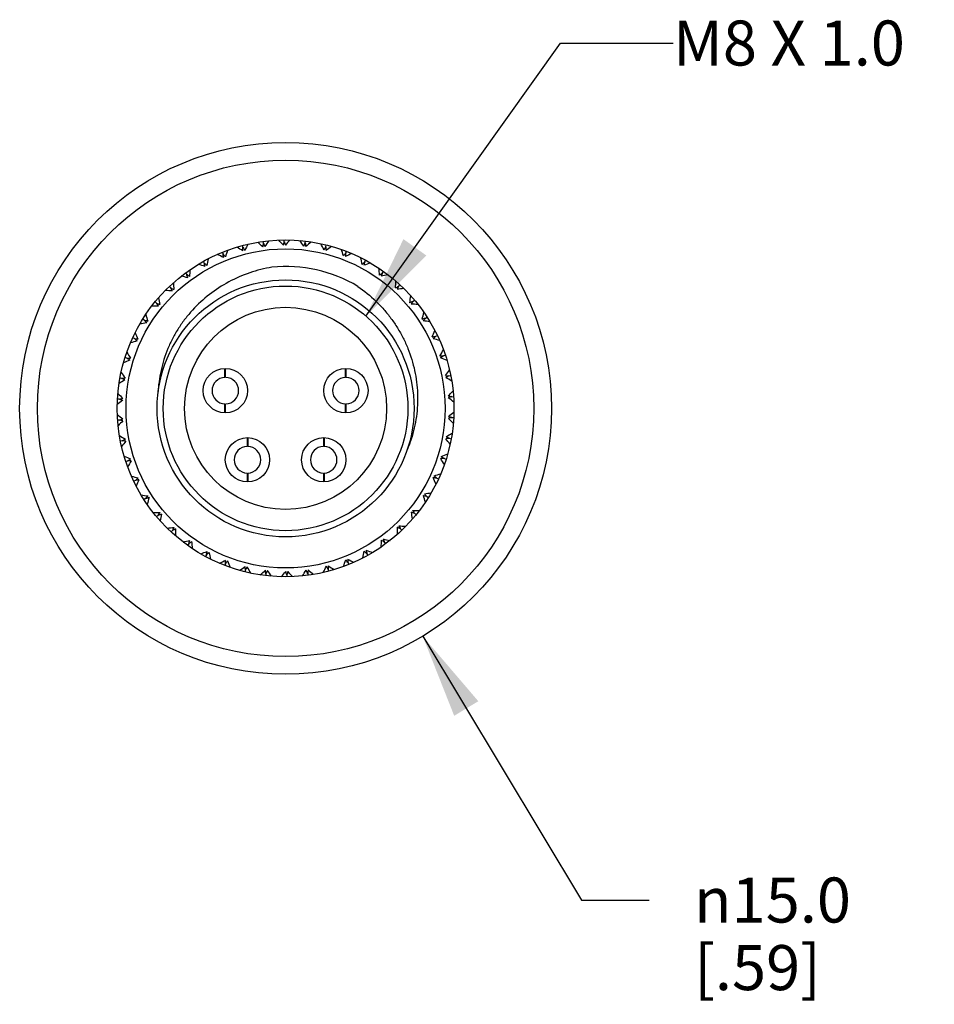
# Model space of a CAD drawing. Units: inches. Extents: x 0.4 to 16.6, y 0.6 to 10.4.
# Drawn here: x 10.4 to 12.4, y 5 to 7.2 of the extents above; entities that cross this region are included whole.
import ezdxf

# ---------------------------------------------------------------- set-up
doc = ezdxf.new("R2010")
doc.units = ezdxf.units.IN
doc.header["$LTSCALE"] = 0.935
doc.header["$MEASUREMENT"] = 0
doc.layers.get('0').update_dxf_attribs({"linetype": 'CONTINUOUS'})
doc.layers.add('NOTES', color=7, linetype='CONTINUOUS')
doc.layers.add('SCHEME_DIMS', color=7, linetype='CONTINUOUS')
doc.styles.add('TEXTSTYLE_6', font='gdt')
doc.dimstyles.new('DIMSTYLE_1', dxfattribs={"dimtxt": 0.1, "dimasz": 0.1875, "dimexe": 0.125, "dimexo": 0.0625, "dimgap": 0.09, "dimtad": 0, "dimtih": 1, "dimtoh": 1, "dimdec": 1, "dimlfac": 0.5, "dimzin": 0, "dimdsep": 46, "dimtxsty": 'STANDARD', "dimblk": '_FILLED', "dimblk1": '_FILLED', "dimblk2": '_FILLED', "dimcen": 0.09, "dimadec": 3, "dimazin": 0, "dimtp": 0.1, "dimtm": 0.1, "dimtfac": 1, "dimtdec": 3, "dimtofl": 0, "dimtmove": 0, "dimatfit": 1, "dimldrblk": '_FILLED', "dimfxl": 1, "dimtolj": 1, "dimtzin": 0, "dimarcsym": 0})
doc.dimstyles.get("Standard").update_dxf_attribs({"dimtxt": 0.1, "dimasz": 0.1875, "dimexe": 0.125, "dimexo": 0.0625, "dimgap": 0.09, "dimtad": 0, "dimtih": 1, "dimtoh": 1, "dimdec": 3, "dimzin": 0, "dimdsep": 46, "dimtxsty": 'STANDARD', "dimblk": '_FILLED', "dimblk1": '_FILLED', "dimblk2": '_FILLED', "dimcen": 0.09, "dimadec": 3, "dimazin": 0, "dimtol": 1, "dimtp": 0.005, "dimtm": 0.005, "dimtfac": 1, "dimtdec": 3, "dimtofl": 0, "dimtmove": 0, "dimatfit": 3, "dimldrblk": '_FILLED', "dimfxl": 1, "dimtolj": 1, "dimtzin": 0, "dimarcsym": 0})

# ---------------------------------------------------------------- blocks, each defined once
blk = doc.blocks.new('_FILLED')
at = {"color": 0, "linetype": 'BYBLOCK'}
blk.add_solid([(0, 0), (-1, 0.167), (-1, -0.167)], dxfattribs=at)
blk = doc.blocks.new('*D0')
at = {"layer": 'SCHEME_DIMS', "color": 7, "linetype": 'CONTINUOUS'}
for p, q in [((11.2957, 5.7822), (11.6486, 5.1962)), ((11.6486, 5.1962), (11.7986, 5.1962))]:
    blk.add_line(p, q, dxfattribs=at)
at = {"layer": 'SCHEME_DIMS', "color": 7, "linetype": 'CONTINUOUS', "xscale": 0.1875, "yscale": 0.1875, "zscale": 0.1875, "rotation": 121.0545149833}
blk.add_blockref('_FILLED', (11.2957, 5.7822), dxfattribs=at)
at = {"layer": 'SCHEME_DIMS', "color": 7, "linetype": 'CONTINUOUS', "insert": (11.8986, 5.2462), "char_height": 0.1, "width": 0.533333, "attachment_point": 1, "line_spacing_factor": 0.9, "style": 'TEXTSTYLE_6'}
blk.add_mtext('{\\fgdt;n}\\ftxt;15.0\\P[.59]', dxfattribs=at)

msp = doc.modelspace()

# ---------------------------------------------------------------- linework, layer by layer
at = {"color": 7, "linetype": 'CONTINUOUS'}
for p, q in [((10.8964, 6.6457), (10.8954, 6.6497)), ((10.942, 6.6548), (10.9415, 6.6588)), ((10.9883, 6.658), (10.9883, 6.6621)), ((11.0347, 6.6555), (11.0352, 6.6596)), ((11.0804, 6.6471), (11.0814, 6.6511)), ((10.8524, 6.631), (10.8508, 6.6349)), ((11.1247, 6.6331), (11.1262, 6.6369)), ((10.8105, 6.611), (10.8085, 6.6145)), ((11.1669, 6.6136), (11.1688, 6.6172)), ((10.7715, 6.5858), (10.769, 6.5891)), ((11.2063, 6.589), (11.2087, 6.5924)), ((11.2423, 6.5597), (11.2451, 6.5627)), ((10.7359, 6.5559), (10.733, 6.5589)), ((10.7043, 6.5218), (10.7011, 6.5244)), ((11.2744, 6.5261), (11.2775, 6.5287)), ((10.6773, 6.484), (10.6738, 6.4862)), ((11.3019, 6.4887), (11.3054, 6.4909)), ((10.6552, 6.4431), (10.6515, 6.4449)), ((11.3246, 6.4481), (11.3283, 6.4499)), ((10.6385, 6.3998), (10.6345, 6.4011)), ((11.342, 6.4051), (11.3459, 6.4064)), ((10.8565, 6.357), (10.8565, 6.3765)), ((10.858, 6.357), (10.858, 6.3765)), ((11.1242, 6.357), (11.1242, 6.3765)), ((11.1258, 6.357), (11.1258, 6.3765)), ((10.6272, 6.3547), (10.6232, 6.3555)), ((11.3539, 6.3602), (11.358, 6.361)), ((10.6218, 6.3086), (10.6177, 6.3088)), ((10.8565, 6.2786), (10.8565, 6.298)), ((10.858, 6.2786), (10.858, 6.298)), ((11.1242, 6.2786), (11.1242, 6.298)), ((11.1258, 6.2786), (11.1258, 6.298)), ((11.3601, 6.3141), (11.3642, 6.3144)), ((10.6221, 6.2622), (10.618, 6.2619)), ((11.3604, 6.2677), (11.3646, 6.2675)), ((10.6283, 6.2161), (10.6243, 6.2153)), ((10.9057, 6.2229), (10.9057, 6.2035)), ((10.9073, 6.2229), (10.9073, 6.2035)), ((11.075, 6.2229), (11.075, 6.2035)), ((11.0765, 6.2229), (11.0765, 6.2035)), ((11.355, 6.2216), (11.359, 6.2208)), ((10.6402, 6.1712), (10.6363, 6.1699)), ((11.3438, 6.1765), (11.3477, 6.1752)), ((10.6576, 6.1281), (10.6539, 6.1264)), ((10.9057, 6.1445), (10.9057, 6.125)), ((10.9073, 6.1445), (10.9073, 6.125)), ((11.075, 6.1445), (11.075, 6.125)), ((11.0765, 6.1445), (11.0765, 6.125)), ((11.327, 6.1332), (11.3307, 6.1314)), ((10.6803, 6.0876), (10.6768, 6.0854)), ((11.3049, 6.0923), (11.3084, 6.0901)), ((10.7079, 6.0502), (10.7047, 6.0476)), ((11.2779, 6.0545), (11.2811, 6.0519)), ((10.7399, 6.0166), (10.7371, 6.0136)), ((11.2463, 6.0204), (11.2492, 6.0174)), ((10.7759, 5.9873), (10.7735, 5.9839)), ((11.2108, 5.9905), (11.2132, 5.9872)), ((10.8153, 5.9627), (10.8134, 5.9591)), ((11.1717, 5.9653), (11.1737, 5.9617)), ((10.8575, 5.9432), (10.856, 5.9394)), ((10.9018, 5.9292), (10.9008, 5.9252)), ((11.0858, 5.9306), (11.0868, 5.9266)), ((11.1299, 5.9452), (11.1314, 5.9414)), ((10.9475, 5.9208), (10.947, 5.9167)), ((10.9939, 5.9182), (10.9939, 5.9141)), ((11.0402, 5.9215), (11.0408, 5.9174))]:
    msp.add_line(p, q, dxfattribs=at)
for centre, radius in [((10.9911, 6.2881), 0.5906), ((10.9911, 6.2881), 0.5512), ((10.9911, 6.2881), 0.374), ((10.9911, 6.2881), 0.3543), ((10.9911, 6.2881), 0.2854), ((10.9911, 6.2881), 0.2717), ((10.9911, 6.2881), 0.2244), ((10.8573, 6.3275), 0.0492), ((11.125, 6.3275), 0.0492), ((10.9065, 6.174), 0.0492), ((11.0758, 6.174), 0.0492)]:
    msp.add_circle(centre, radius, dxfattribs=at)
for centre, radius, start, end in [((11.6556, 6.2693), 0.8406, 152.865, 153.9206), ((10.3834, 6.0159), 0.8419, 48.5382, 49.5922), ((10.3723, 6.7334), 0.5751, 351.34, 352.1382), ((11.4709, 6.8806), 0.5751, 203.1198, 203.918), ((11.648, 6.1862), 0.8406, 145.665, 146.7206), ((10.3541, 6.0942), 0.8419, 41.3382, 42.3922), ((10.433, 6.8075), 0.5751, 344.14, 344.9382), ((11.5414, 6.8158), 0.5751, 195.9198, 196.718), ((11.63, 6.1046), 0.8406, 138.465, 139.5206), ((10.3348, 6.1756), 0.8419, 34.1382, 35.1922), ((10.5025, 6.8734), 0.5751, 336.94, 337.7382), ((11.6032, 6.7427), 0.5751, 188.7198, 189.518), ((11.602, 6.026), 0.8406, 131.265, 132.3206), ((10.3259, 6.2587), 0.8419, 26.9382, 27.9922), ((11.5643, 5.9515), 0.8406, 124.065, 125.1206), ((10.4702, 5.8733), 0.8419, 62.9382, 63.9922), ((10.281, 6.5656), 0.5751, 5.74, 6.5382), ((11.3085, 6.9813), 0.5751, 217.5198, 218.318), ((11.6527, 6.3527), 0.8406, 160.065, 161.1206), ((10.4223, 5.9419), 0.8419, 55.7382, 56.7922), ((10.3213, 6.6524), 0.5751, 358.54, 359.3382), ((11.3929, 6.9361), 0.5751, 210.3198, 211.118), ((10.5797, 6.93), 0.5751, 329.74, 330.5382), ((11.6554, 6.6624), 0.5751, 181.5198, 182.318), ((10.3274, 6.3424), 0.8419, 19.7382, 20.7922), ((10.6633, 6.9765), 0.5751, 322.54, 323.3382), ((11.697, 6.5762), 0.5751, 174.3198, 175.118), ((11.5176, 5.8823), 0.8406, 116.865, 117.9206), ((10.5263, 5.8113), 0.8419, 70.1382, 71.1922), ((10.2518, 6.4744), 0.5751, 12.94, 13.7382), ((11.2192, 7.0156), 0.5751, 224.7198, 225.518), ((11.6394, 6.4351), 0.8406, 167.265, 168.3206), ((10.3395, 6.4251), 0.8419, 12.5382, 13.5922), ((10.7522, 7.0121), 0.5751, 315.34, 316.1382), ((11.7275, 6.4854), 0.5751, 167.1198, 167.918), ((11.4626, 5.8196), 0.8406, 109.665, 110.7206), ((10.2343, 6.3802), 0.5751, 20.14, 20.9382), ((11.1262, 7.0385), 0.5751, 231.9198, 232.718), ((11.6158, 6.5152), 0.8406, 174.465, 175.5206), ((10.9911, 6.2881), 0.315, 59.3233, 95.4983), ((10.3618, 6.5057), 0.8419, 5.3382, 6.3922), ((10.8448, 7.0364), 0.5751, 308.14, 308.9382), ((11.7465, 6.3916), 0.5751, 159.9198, 160.718), ((11.4001, 5.7642), 0.8406, 102.465, 103.5206), ((11.5825, 6.5917), 0.8406, 181.665, 182.7206), ((10.5897, 5.7568), 0.8419, 77.3382, 78.3922), ((10.394, 6.5829), 0.8419, 358.1382, 359.1922), ((10.6595, 5.7107), 0.8419, 84.5382, 85.5922), ((10.2287, 6.2847), 0.5751, 27.34, 28.1382), ((11.0311, 7.0495), 0.5751, 239.1198, 239.918), ((10.9398, 7.0488), 0.5751, 300.94, 301.7382), ((11.7535, 6.2961), 0.5751, 152.7198, 153.518), ((11.3312, 5.717), 0.8406, 95.265, 96.3206), ((10.2352, 6.1891), 0.5751, 34.54, 35.3382), ((10.9353, 7.0485), 0.5751, 246.3198, 247.118), ((11.5397, 6.6634), 0.8406, 188.865, 189.9206), ((10.4356, 6.6554), 0.8419, 350.9382, 351.9922), ((11.0355, 7.0493), 0.5751, 293.74, 294.5382), ((11.7485, 6.2005), 0.5751, 145.5198, 146.318), ((11.257, 5.6789), 0.8406, 88.065, 89.1206), ((11.4884, 6.7292), 0.8406, 196.065, 197.1206), ((10.7345, 5.6737), 0.8419, 91.7382, 92.7922), ((10.486, 6.7221), 0.8419, 343.7382, 344.7922), ((10.8135, 5.6464), 0.8419, 98.9382, 99.9922), ((10.2535, 6.0952), 0.5751, 41.74, 42.5382), ((10.8405, 7.0355), 0.5751, 253.5198, 254.318), ((11.1305, 7.0377), 0.5751, 286.54, 287.3382), ((11.7315, 6.1062), 0.5751, 138.3198, 139.118), ((11.1785, 5.6504), 0.8406, 80.865, 81.9206), ((11.4292, 6.7881), 0.8406, 203.265, 204.3206), ((10.5444, 6.782), 0.8419, 336.5382, 337.5922), ((10.8953, 5.6292), 0.8419, 106.1382, 107.1922), ((10.2835, 6.0042), 0.5751, 48.94, 49.7382), ((10.748, 7.0107), 0.5751, 260.7198, 261.518), ((11.2234, 7.0143), 0.5751, 279.34, 280.1382), ((11.7029, 6.0149), 0.5751, 131.1198, 131.918), ((11.0971, 5.6319), 0.8406, 73.665, 74.7206), ((11.3631, 6.8391), 0.8406, 210.465, 211.5206), ((10.6098, 6.8341), 0.8419, 329.3382, 330.3922), ((10.9787, 5.6224), 0.8419, 113.3382, 114.3922), ((10.3247, 5.9178), 0.5751, 56.14, 56.9382), ((10.6593, 6.9746), 0.5751, 267.9198, 268.718), ((11.3126, 6.9795), 0.5751, 272.14, 272.9382), ((11.663, 5.9278), 0.5751, 123.9198, 124.718), ((11.014, 5.6238), 0.8406, 66.465, 67.5206), ((11.2911, 6.8813), 0.8406, 217.665, 218.7206), ((10.8573, 6.3275), 0.0399, 88.863, 91.137), ((11.125, 6.3275), 0.0399, 88.863, 91.137), ((10.6813, 6.8776), 0.8419, 322.1382, 323.1922), ((11.0622, 5.6261), 0.8419, 120.5382, 121.5922), ((10.5759, 6.9276), 0.5751, 275.1198, 275.918), ((10.3764, 5.8372), 0.5751, 63.34, 64.1382), ((10.8573, 6.3275), 0.0295, 91.5281, 268.4719), ((10.8573, 6.3275), 0.0295, 271.5281, 88.4719), ((11.125, 6.3275), 0.0295, 91.5281, 268.4719), ((11.125, 6.3275), 0.0295, 271.5281, 88.4719), ((11.3967, 6.9337), 0.5751, 264.94, 265.7382), ((11.6125, 5.8465), 0.5751, 116.7198, 117.518), ((10.9306, 5.6262), 0.8406, 59.265, 60.3206), ((11.2144, 6.9142), 0.8406, 224.865, 225.9206), ((10.7576, 6.9117), 0.8419, 314.9382, 315.9922), ((11.1446, 5.6402), 0.8419, 127.7382, 128.7922), ((10.4991, 6.8705), 0.5751, 282.3198, 283.118), ((10.4377, 5.7637), 0.5751, 70.54, 71.3382), ((11.4744, 6.8778), 0.5751, 257.74, 258.5382), ((11.5523, 5.7721), 0.5751, 109.5198, 110.318), ((10.8481, 5.639), 0.8406, 52.065, 53.1206), ((10.8573, 6.3275), 0.0399, 268.863, 271.137), ((11.125, 6.3275), 0.0399, 268.863, 271.137), ((10.8376, 6.9361), 0.8419, 307.7382, 308.7922), ((11.1341, 6.9373), 0.8406, 232.065, 233.1206), ((11.2246, 5.6645), 0.8419, 134.9382, 135.9922), ((10.4299, 6.8042), 0.5751, 289.5198, 290.318), ((10.5078, 5.6985), 0.5751, 77.74, 78.5382), ((11.4832, 5.7058), 0.5751, 102.3198, 103.118), ((10.7679, 5.662), 0.8406, 44.865, 45.9206), ((11.5445, 6.8126), 0.5751, 250.54, 251.3382), ((10.92, 6.9502), 0.8419, 300.5382, 301.5922), ((11.0516, 6.9501), 0.8406, 239.265, 240.3206), ((11.301, 5.6987), 0.8419, 142.1382, 143.1922), ((10.3697, 6.7298), 0.5751, 296.7198, 297.518), ((10.5855, 5.6426), 0.5751, 84.94, 85.7382), ((10.9065, 6.174), 0.0399, 88.863, 91.137), ((11.0758, 6.174), 0.0399, 88.863, 91.137), ((11.4063, 5.6487), 0.5751, 95.1198, 95.918), ((10.6911, 5.695), 0.8406, 37.665, 38.7206), ((11.6058, 6.7391), 0.5751, 243.34, 244.1382), ((10.9065, 6.174), 0.0295, 91.5281, 268.4719), ((10.9065, 6.174), 0.0295, 271.5281, 88.4719), ((11.0758, 6.174), 0.0295, 91.5281, 268.4719), ((11.0758, 6.174), 0.0295, 271.5281, 88.4719), ((10.9682, 6.9525), 0.8406, 246.465, 247.5206), ((10.3192, 6.6485), 0.5751, 303.9198, 304.718), ((10.6697, 5.5968), 0.5751, 92.14, 92.9382), ((11.3724, 5.7422), 0.8419, 149.3382, 150.3922), ((10.6192, 5.7372), 0.8406, 30.465, 31.5206), ((11.3229, 5.6017), 0.5751, 87.9198, 88.718), ((11.0035, 6.9539), 0.8419, 293.3382, 294.3922), ((11.6575, 6.6585), 0.5751, 236.14, 236.9382), ((10.8851, 6.9444), 0.8406, 253.665, 254.7206), ((10.2794, 6.5614), 0.5751, 311.1198, 311.918), ((10.7588, 5.562), 0.5751, 99.34, 100.1382), ((11.4378, 5.7943), 0.8419, 156.5382, 157.5922), ((10.9065, 6.174), 0.0399, 268.863, 271.137), ((11.0758, 6.174), 0.0399, 268.863, 271.137), ((10.553, 5.7882), 0.8406, 23.265, 24.3206), ((11.2342, 5.5655), 0.5751, 80.7198, 81.518), ((11.0869, 6.9471), 0.8419, 286.1382, 287.1922), ((11.6987, 6.572), 0.5751, 228.94, 229.7382), ((10.8037, 6.9259), 0.8406, 260.865, 261.9206), ((10.2507, 6.4701), 0.5751, 318.3198, 319.118), ((10.8517, 5.5386), 0.5751, 106.54, 107.3382), ((11.4962, 5.8542), 0.8419, 163.7382, 164.7922), ((10.4938, 5.847), 0.8406, 16.065, 17.1206), ((11.1417, 5.5408), 0.5751, 73.5198, 74.318), ((11.1687, 6.9299), 0.8419, 278.9382, 279.9922), ((11.7287, 6.4811), 0.5751, 221.74, 222.5382), ((10.7253, 6.8974), 0.8406, 268.065, 269.1206), ((10.4425, 5.9128), 0.8406, 8.865, 9.9206), ((11.0469, 5.5278), 0.5751, 66.3198, 67.118), ((11.2478, 6.9026), 0.8419, 271.7382, 272.7922), ((11.7471, 6.3872), 0.5751, 214.54, 215.3382), ((10.2338, 6.3758), 0.5751, 325.5198, 326.318), ((10.9467, 5.527), 0.5751, 113.74, 114.5382), ((11.5466, 5.9209), 0.8419, 170.9382, 171.9922), ((10.651, 6.8593), 0.8406, 275.265, 276.3206), ((10.2288, 6.2802), 0.5751, 332.7198, 333.518), ((11.0425, 5.5275), 0.5751, 120.94, 121.7382), ((11.5882, 5.9934), 0.8419, 178.1382, 179.1922), ((10.3998, 5.9846), 0.8406, 1.665, 2.7206), ((10.9512, 5.5268), 0.5751, 59.1198, 59.918), ((11.3227, 6.8656), 0.8419, 264.5382, 265.5922), ((11.7535, 6.2916), 0.5751, 207.34, 208.1382), ((10.5821, 6.8121), 0.8406, 282.465, 283.5206), ((10.2358, 6.1847), 0.5751, 339.9198, 340.718), ((11.1374, 5.5399), 0.5751, 128.14, 128.9382), ((11.6205, 6.0706), 0.8419, 185.3382, 186.3922), ((10.3664, 6.0611), 0.8406, 354.465, 355.5206), ((10.856, 5.5378), 0.5751, 51.9198, 52.718), ((11.7479, 6.1961), 0.5751, 200.14, 200.9382), ((11.3925, 6.8195), 0.8419, 257.3382, 258.3922), ((10.5197, 6.7567), 0.8406, 289.665, 290.7206), ((10.2547, 6.0909), 0.5751, 347.1198, 347.918), ((10.3428, 6.1412), 0.8406, 347.265, 348.3206), ((10.7631, 5.5606), 0.5751, 44.7198, 45.518), ((11.7304, 6.1019), 0.5751, 192.94, 193.7382), ((11.4559, 6.765), 0.8419, 250.1382, 251.1922), ((11.23, 5.5641), 0.5751, 135.34, 136.1382), ((11.6428, 6.1512), 0.8419, 192.5382, 193.5922), ((10.4646, 6.6939), 0.8406, 296.865, 297.9206), ((10.2852, 6.0001), 0.5751, 354.3198, 355.118), ((11.3189, 5.5998), 0.5751, 142.54, 143.3382), ((11.6548, 6.2339), 0.8419, 199.7382, 200.7922), ((10.3295, 6.2236), 0.8406, 340.065, 341.1206), ((10.6737, 5.595), 0.5751, 37.5198, 38.318), ((11.7013, 6.0107), 0.5751, 185.74, 186.5382), ((11.512, 6.7029), 0.8419, 242.9382, 243.9922), ((10.4179, 6.6248), 0.8406, 304.065, 305.1206), ((10.3269, 5.9139), 0.5751, 1.5198, 2.318), ((11.4026, 5.6463), 0.5751, 149.74, 150.5382), ((11.6564, 6.3175), 0.8419, 206.9382, 207.9922), ((10.3803, 6.5503), 0.8406, 311.265, 312.3206), ((10.379, 5.8336), 0.5751, 8.7198, 9.518), ((11.4798, 5.7029), 0.5751, 156.94, 157.7382), ((11.6474, 6.4007), 0.8419, 214.1382, 215.1922), ((10.3522, 6.4716), 0.8406, 318.465, 319.5206), ((10.4408, 5.7605), 0.5751, 15.9198, 16.718), ((11.5493, 5.7688), 0.5751, 164.14, 164.9382), ((11.6281, 6.4821), 0.8419, 221.3382, 222.3922), ((10.3343, 6.3901), 0.8406, 325.665, 326.7206), ((10.5113, 5.6957), 0.5751, 23.1198, 23.918), ((11.61, 5.8428), 0.5751, 171.34, 172.1382), ((11.5988, 6.5604), 0.8419, 228.5382, 229.5922), ((10.3267, 6.307), 0.8406, 332.865, 333.9206), ((10.5893, 5.6402), 0.5751, 30.3198, 31.118), ((11.6609, 5.9239), 0.5751, 178.54, 179.3382), ((11.5599, 6.6344), 0.8419, 235.7382, 236.7922)]:
    msp.add_arc(centre, radius, start, end, dxfattribs=at)
for points, knots in [([(10.9609, 6.6017), (10.9442, 6.5989), (10.911, 6.5905), (10.8641, 6.57), (10.8212, 6.5421), (10.7897, 6.5132), (10.7678, 6.4872), (10.7531, 6.4663), (10.7403, 6.4442), (10.7295, 6.421), (10.7207, 6.3971), (10.7141, 6.3724), (10.7096, 6.3473), (10.7081, 6.3303), (10.7077, 6.3218)], [0, 0, 0, 0, 0.124951, 0.249899, 0.374849, 0.49979, 0.562316, 0.624842, 0.687369, 0.749895, 0.812422, 0.874946, 0.937476, 1, 1, 1, 1]), ([(11.1518, 6.559), (11.1658, 6.5493), (11.1858, 6.5329), (11.2094, 6.5081), (11.2255, 6.4882), (11.24, 6.4669), (11.2526, 6.4445), (11.2632, 6.4211), (11.2717, 6.3969), (11.2782, 6.372), (11.2824, 6.3467), (11.2845, 6.3211), (11.2843, 6.2954), (11.282, 6.2698), (11.2774, 6.2445), (11.2706, 6.2197), (11.2646, 6.2037), (11.2612, 6.1958)], [0, 0, 0, 0, 0.124913, 0.187418, 0.249927, 0.312434, 0.374941, 0.437447, 0.499954, 0.56246, 0.624967, 0.687473, 0.749979, 0.812486, 0.87499, 0.937497, 1, 1, 1, 1])]:
    msp.add_open_spline(points, degree=3, knots=knots, dxfattribs=at)

# ---------------------------------------------------------------- texts
at = {"layer": 'NOTES', "color": 7, "linetype": 'CONTINUOUS', "insert": (11.8516, 7.1495), "char_height": 0.1, "width": 0.8, "attachment_point": 1, "line_spacing_factor": 0.9}
msp.add_mtext('M8 X 1.0', dxfattribs=at)

# ---------------------------------------------------------------- dimensions: what is measured, and where the dimension line sits
at = {"layer": 'SCHEME_DIMS', "color": 7, "linetype": 'CONTINUOUS'}
dim = msp.add_diameter_dim_2p(p1=(11.2957, 5.7822), p2=(10.6865, 6.7941), text='%%c<>\\P[]', dimstyle='DIMSTYLE_1', override={"dimpost": '<>'}, dxfattribs=at)
dim.commit()
dim.dimension.update_dxf_attribs({"geometry": '*D0', "text_midpoint": (12.2153, 5.1212), "dimtype": 163})

# ---------------------------------------------------------------- leaders
at = {"layer": 'NOTES', "color": 7, "linetype": 'CONTINUOUS'}
msp.add_leader([(11.1696, 6.493), (11.6016, 7.0995), (11.8516, 7.0995)], dimstyle='STANDARD', override={"dimtad": 0}, dxfattribs=at)

doc.saveas('drawing.dxf')
